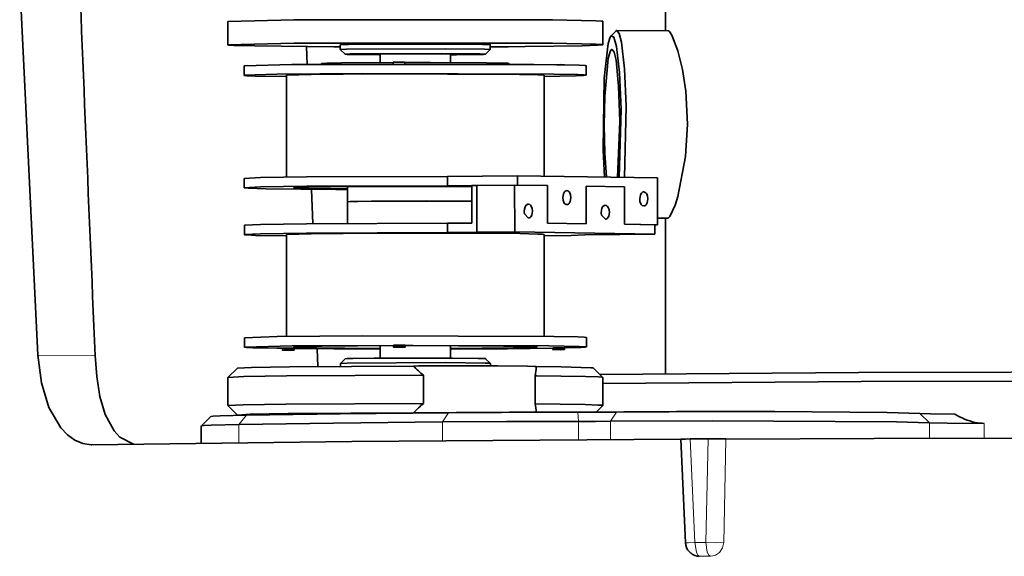
# Model space of a CAD drawing. Extents: x 91 to 825, y 40 to 573.
# Drawn here: x 167 to 188, y 409 to 420 of the extents above; entities that cross this region are included whole.
import ezdxf

# ---------------------------------------------------------------- set-up
doc = ezdxf.new("R2010")
doc.units = 0

msp = doc.modelspace()

# ---------------------------------------------------------------- linework, layer by layer
at = {"color": 7, "lineweight": 35, "ltscale": 0.032204}
msp.add_line((181.140167, 420.150909), (181.139771, 421.439087), dxfattribs=at)
at = {"color": 7, "lineweight": 35, "ltscale": 0.199869}
msp.add_line((167.744446, 413.225922), (167.357025, 421.211304), dxfattribs=at)
at = {"color": 7, "lineweight": 35, "ltscale": 0.012499}
msp.add_line((171.800705, 419.847717), (171.800552, 420.347687), dxfattribs=at)
at = {"color": 7, "lineweight": 35, "ltscale": 0.012498}
msp.add_line((179.800705, 419.850189), (179.800552, 420.350128), dxfattribs=at)
at = {"color": 7, "lineweight": 35, "ltscale": 0.003497}
msp.add_line((179.979599, 420.041626), (180.078079, 420.140991), dxfattribs=at)
at = {"color": 7, "lineweight": 35, "ltscale": 6.1e-05}
msp.add_line((180.099686, 420.151855), (180.097244, 420.151733), dxfattribs=at)
at = {"color": 7, "lineweight": 35, "ltscale": 0.027353}
msp.add_line((180.099686, 420.151855), (181.193787, 420.150848), dxfattribs=at)
at = {"color": 7, "lineweight": 35, "ltscale": 0.009474}
msp.add_line((173.477631, 419.810089), (173.490967, 419.431366), dxfattribs=at)
at = {"color": 7, "lineweight": 35, "ltscale": 0.002499}
for p, q in [((174.200729, 419.748474), (174.200699, 419.84845)), ((177.400726, 419.749451), (177.400696, 419.849426))]:
    msp.add_line(p, q, dxfattribs=at)
at = {"color": 7, "lineweight": 35, "ltscale": 0.003535}
for p, q in [((174.300858, 419.648285), (174.200836, 419.74826)), ((177.300659, 419.6492), (177.40062, 419.749237)), ((174.302856, 413.149139), (174.202896, 413.049133)), ((177.302658, 413.150085), (177.402679, 413.05011))]:
    msp.add_line(p, q, dxfattribs=at)
at = {"color": 7, "lineweight": 35, "ltscale": 0.004603}
for p, q in [((175.050812, 419.470459), (175.050766, 419.654572)), ((176.550812, 419.470917), (176.550766, 419.655029))]:
    msp.add_line(p, q, dxfattribs=at)
at = {"color": 7, "lineweight": 35, "ltscale": 0.005}
for p, q in [((172.150833, 419.397858), (172.150894, 419.197876)), ((179.450836, 419.400085), (179.450897, 419.200104)), ((172.151581, 416.998016), (172.151642, 416.798035)), ((176.489517, 417.041321), (176.489578, 416.841339)), ((177.980347, 417.054443), (177.980408, 416.854462)), ((172.151947, 415.798096), (172.151886, 415.998077)), ((176.489883, 415.841431), (176.489822, 416.041412)), ((180.912994, 415.807983), (180.912933, 416.007965)), ((172.152679, 413.398285), (172.152618, 413.598267)), ((179.452682, 413.400513), (179.452621, 413.600494))]:
    msp.add_line(p, q, dxfattribs=at)
at = {"color": 7, "lineweight": 35, "ltscale": 0.000356}
for p, q in [((173.800827, 419.434113), (173.800827, 419.448364)), ((177.800827, 419.435364), (177.800827, 419.449585))]:
    msp.add_line(p, q, dxfattribs=at)
at = {"color": 7, "lineweight": 35, "ltscale": 0.000999}
for p, q in [((175.331161, 419.477844), (175.331161, 419.437866)), ((175.333023, 413.398285), (175.333008, 413.438263)), ((173.214249, 413.335602), (173.214249, 413.37558)), ((178.985596, 413.34436), (178.98558, 413.384338))]:
    msp.add_line(p, q, dxfattribs=at)
at = {"color": 7, "lineweight": 35, "ltscale": 0.001}
for p, q in [((175.581161, 419.477936), (175.581161, 419.437927)), ((175.583023, 413.398346), (175.583008, 413.438354)), ((172.964249, 413.33551), (172.964249, 413.375519)), ((178.735596, 413.344269), (178.73558, 413.384277))]:
    msp.add_line(p, q, dxfattribs=at)
at = {"color": 7, "lineweight": 35, "ltscale": 0.054294}
for p, q in [((173.050903, 419.198151), (173.051575, 417.026398)), ((178.552612, 413.628326), (178.551941, 415.800079))]:
    msp.add_line(p, q, dxfattribs=at)
at = {"color": 7, "lineweight": 35, "ltscale": 0.053861}
msp.add_line((178.550903, 419.199829), (178.551559, 417.04538), dxfattribs=at)
at = {"color": 7, "lineweight": 35, "ltscale": 0.037272}
for p, q in [((177.980347, 417.054443), (176.489517, 417.041321)), ((180.912994, 415.807983), (179.422165, 415.794891))]:
    msp.add_line(p, q, dxfattribs=at)
at = {"color": 7, "lineweight": 35, "ltscale": 0.074783}
msp.add_line((180.971283, 417.006958), (177.980347, 417.054443), dxfattribs=at)
at = {"color": 7, "lineweight": 35, "ltscale": 0.024998}
for p, q in [((180.971283, 417.006958), (180.971588, 416.00705)), ((177.112091, 415.848328), (177.111786, 416.848267)), ((177.922073, 415.855438), (177.921768, 416.855377))]:
    msp.add_line(p, q, dxfattribs=at)
at = {"color": 7, "lineweight": 35, "ltscale": 0.018307}
msp.add_line((173.584915, 416.764526), (173.610703, 416.032715), dxfattribs=at)
at = {"color": 7, "lineweight": 35, "ltscale": 0.008131}
msp.add_line((174.35173, 416.498718), (174.351624, 416.823975), dxfattribs=at)
at = {"color": 7, "lineweight": 35, "ltscale": 0.015556}
msp.add_line((176.489578, 416.841339), (177.111786, 416.846802), dxfattribs=at)
at = {"color": 7, "lineweight": 35, "ltscale": 0.002584}
msp.add_line((177.008438, 416.845917), (177.111786, 416.846802), dxfattribs=at)
at = {"color": 7, "lineweight": 35, "ltscale": 0.019999}
msp.add_line((177.008682, 416.045959), (177.008438, 416.845917), dxfattribs=at)
at = {"color": 7, "lineweight": 35, "ltscale": 0.02025}
for p, q in [((177.111786, 416.848267), (177.921768, 416.855377)), ((177.112091, 415.848328), (177.922073, 415.855438))]:
    msp.add_line(p, q, dxfattribs=at)
at = {"color": 7, "lineweight": 35, "ltscale": 0.017596}
for p, q in [((177.921768, 416.855377), (178.625519, 416.844208)), ((180.971588, 416.00705), (180.267838, 416.018219))]:
    msp.add_line(p, q, dxfattribs=at)
at = {"color": 7, "lineweight": 35, "ltscale": 0.01613}
msp.add_line((177.980408, 416.854462), (178.625519, 416.844208), dxfattribs=at)
at = {"color": 7, "lineweight": 35, "ltscale": 0.019998}
for p, q in [((178.625763, 416.044281), (178.625519, 416.844208)), ((178.625519, 416.844208), (178.625763, 416.044281)), ((179.446548, 416.831177), (179.446793, 416.03125)), ((179.446793, 416.03125), (179.446548, 416.831177)), ((180.267838, 416.018219), (180.267593, 416.818146)), ((180.267593, 416.818146), (180.267838, 416.018219))]:
    msp.add_line(p, q, dxfattribs=at)
at = {"color": 7, "lineweight": 35, "ltscale": 0.020529}
for p, q in [((179.446548, 416.831177), (180.267593, 416.818146)), ((180.267593, 416.818146), (179.446548, 416.831177))]:
    msp.add_line(p, q, dxfattribs=at)
at = {"color": 7, "lineweight": 35, "ltscale": 0.011518}
msp.add_line((174.35173, 416.498718), (174.351868, 416.037994), dxfattribs=at)
at = {"color": 7, "lineweight": 35, "ltscale": 0.005465}
msp.add_line((180.971542, 416.151062), (181.190125, 416.150879), dxfattribs=at)
at = {"color": 7, "lineweight": 35, "ltscale": 0.083019}
msp.add_line((181.14241, 412.830139), (181.141388, 416.150909), dxfattribs=at)
at = {"color": 7, "lineweight": 35, "ltscale": 6e-05}
msp.add_line((181.190125, 416.150848), (181.192535, 416.151001), dxfattribs=at)
at = {"color": 7, "lineweight": 35, "ltscale": 0.012972}
msp.add_line((177.008682, 416.045959), (176.489822, 416.041412), dxfattribs=at)
at = {"color": 7, "lineweight": 35, "ltscale": 0.020528}
for p, q in [((178.625763, 416.044281), (179.446793, 416.03125)), ((179.446793, 416.03125), (178.625763, 416.044281))]:
    msp.add_line(p, q, dxfattribs=at)
at = {"color": 7, "lineweight": 35, "ltscale": 0.016129}
msp.add_line((180.912933, 416.007965), (180.267838, 416.018219), dxfattribs=at)
at = {"color": 7, "lineweight": 35, "ltscale": 0.001466}
msp.add_line((180.912933, 416.006531), (180.971588, 416.00705), dxfattribs=at)
at = {"color": 7, "lineweight": 35, "ltscale": 0.054293}
msp.add_line((173.052612, 413.626648), (173.051941, 415.79837), dxfattribs=at)
at = {"color": 7, "lineweight": 35, "ltscale": 0.017022}
msp.add_line((176.489883, 415.841431), (177.170746, 415.847412), dxfattribs=at)
at = {"color": 7, "lineweight": 35, "ltscale": 0.001467}
msp.add_line((177.170746, 415.847412), (177.112091, 415.848328), dxfattribs=at)
at = {"color": 7, "lineweight": 35, "ltscale": 0.074782}
msp.add_line((177.922073, 415.855438), (180.912994, 415.807983), dxfattribs=at)
at = {"color": 7, "lineweight": 35, "ltscale": 0.006598}
for p, q in [((175.05275, 413.164398), (175.052673, 413.428314)), ((176.55275, 413.164856), (176.552673, 413.428772))]:
    msp.add_line(p, q, dxfattribs=at)
at = {"color": 7, "lineweight": 13, "ltscale": 0.030542}
msp.add_line((168.96611, 413.218262), (167.744446, 413.225922), dxfattribs=at)
at = {"color": 7, "lineweight": 35, "ltscale": 0.00945}
msp.add_line((173.704727, 413.36377), (173.718048, 412.985992), dxfattribs=at)
at = {"color": 7, "lineweight": 35, "ltscale": 0.001491}
msp.add_line((174.202789, 413.04892), (174.202805, 412.989288), dxfattribs=at)
at = {"color": 7, "lineweight": 35, "ltscale": 0.001268}
msp.add_line((177.402786, 413.049896), (177.402802, 412.999176), dxfattribs=at)
at = {"color": 7, "lineweight": 35, "ltscale": 0.013247}
msp.add_line((178.912338, 412.975952), (178.382492, 412.98288), dxfattribs=at)
at = {"color": 7, "lineweight": 35, "ltscale": 0.000161}
msp.add_line((178.382523, 412.983002), (178.382523, 412.976563), dxfattribs=at)
at = {"color": 7, "lineweight": 35, "ltscale": 0.007069}
for p, q in [((172.003082, 412.948792), (171.803192, 412.74881)), ((172.003387, 411.947815), (171.803345, 412.147675))]:
    msp.add_line(p, q, dxfattribs=at)
at = {"color": 7, "lineweight": 35, "ltscale": 0.014999}
for p, q in [((175.978806, 412.796295), (175.978989, 412.19632)), ((178.356201, 412.786285), (178.356384, 412.18631)), ((171.802887, 412.748199), (171.80307, 412.148254)), ((179.802872, 412.750671), (179.80307, 412.150696))]:
    msp.add_line(p, q, dxfattribs=at)
at = {"color": 7, "lineweight": 35, "ltscale": 0.00707}
for p, q in [((179.602554, 412.951111), (179.802597, 412.751221)), ((171.434082, 411.916748), (171.234161, 411.716736))]:
    msp.add_line(p, q, dxfattribs=at)
at = {"color": 7, "lineweight": 35, "ltscale": 0.004974}
msp.add_line((179.662125, 412.00943), (179.80278, 412.150146), dxfattribs=at)
at = {"color": 7, "lineweight": 13, "ltscale": 0.006404}
msp.add_line((172.197876, 411.94397), (172.036148, 411.745331), dxfattribs=at)
at = {"color": 7, "lineweight": 13, "ltscale": 0.005844}
msp.add_line((176.508118, 411.997864), (176.384186, 411.799652), dxfattribs=at)
at = {"color": 7, "lineweight": 35, "ltscale": 0.004359}
msp.add_line((179.273254, 412.00882), (179.098877, 412.00885), dxfattribs=at)
at = {"color": 7, "lineweight": 13, "ltscale": 0.004951}
msp.add_line((179.273254, 412.00882), (179.285736, 411.811188), dxfattribs=at)
at = {"color": 7, "lineweight": 13, "ltscale": 0.005849}
msp.add_line((180.094421, 412.012115), (179.970047, 411.813934), dxfattribs=at)
at = {"color": 7, "lineweight": 13, "ltscale": 0.007059}
msp.add_line((186.573303, 411.980713), (186.772873, 411.780975), dxfattribs=at)
at = {"color": 7, "lineweight": 35, "ltscale": 0.009158}
msp.add_line((171.233887, 411.716156), (171.233994, 411.349854), dxfattribs=at)
at = {"color": 7, "lineweight": 13, "ltscale": 0.009641}
msp.add_line((172.036148, 411.745331), (172.036255, 411.35968), dxfattribs=at)
at = {"color": 7, "lineweight": 13, "ltscale": 0.009957}
msp.add_line((176.384308, 411.401367), (176.384186, 411.799652), dxfattribs=at)
at = {"color": 7, "lineweight": 13, "ltscale": 0.009756}
msp.add_line((179.285858, 411.420959), (179.285736, 411.811188), dxfattribs=at)
at = {"color": 7, "lineweight": 13, "ltscale": 0.009727}
msp.add_line((179.970169, 411.424835), (179.970047, 411.813934), dxfattribs=at)
at = {"color": 7, "lineweight": 13, "ltscale": 0.00828}
msp.add_line((186.77298, 411.449768), (186.772873, 411.780975), dxfattribs=at)
at = {"color": 7, "lineweight": 13, "ltscale": 0.00797}
msp.add_line((187.94458, 411.451813), (187.944473, 411.770599), dxfattribs=at)
at = {"color": 7, "lineweight": 35, "ltscale": 0.00039}
msp.add_line((168.894974, 411.315491), (168.879364, 411.315399), dxfattribs=at)
at = {"color": 7, "lineweight": 35, "ltscale": 0.055397}
msp.add_line((181.469193, 411.433563), (181.568161, 409.219879), dxfattribs=at)
at = {"color": 7, "lineweight": 35, "ltscale": 0.009461}
msp.add_line((182.049561, 411.438599), (181.671143, 411.436951), dxfattribs=at)
at = {"color": 7, "lineweight": 13, "ltscale": 0.055326}
msp.add_line((181.671143, 411.436951), (181.769974, 409.226105), dxfattribs=at)
at = {"color": 7, "lineweight": 13, "ltscale": 0.0553}
for p, q in [((182.049561, 411.438599), (182.002472, 409.227112)), ((182.430832, 411.436554), (182.383759, 409.225067))]:
    msp.add_line(p, q, dxfattribs=at)
at = {"color": 7, "lineweight": 13, "ltscale": 0.005813}
for p, q in [((182.002472, 409.227112), (181.769974, 409.226105)), ((181.86795, 408.933319), (182.100449, 408.934326))]:
    msp.add_line(p, q, dxfattribs=at)
at = {"color": 7, "lineweight": 35, "ltscale": 0.000981}
msp.add_line((181.818726, 408.937347), (181.857758, 408.933472), dxfattribs=at)
at = {"color": 7, "lineweight": 35}
for points in [[(179.800552, 420.350128), (179.800537, 420.350281), (179.800476, 420.350403), (179.800262, 420.350677), (179.799652, 420.351135), (179.796097, 420.352325), (179.775375, 420.355377), (179.655045, 420.36261), (178.729507, 420.381714), (173.212326, 420.38382), (171.800552, 420.347687)], [(180.097244, 420.151703), (180.092453, 420.150635), (180.08287, 420.145264), (180.078094, 420.140991)], [(180.267578, 417.018127), (180.301483, 418.54245), (180.266159, 419.333221), (180.199448, 419.903625), (180.15126, 420.088745), (180.099701, 420.151855)], [(181.405746, 419.717743), (181.279785, 420.051727), (181.225067, 420.133698), (181.203476, 420.148956), (181.193787, 420.150879)], [(179.979599, 420.041626), (179.959686, 420.011566), (179.91748, 419.877228), (179.83078, 419.13501), (179.809311, 417.605621), (179.838852, 417.024933)], [(180.155487, 417.019897), (180.192673, 418.476471), (180.159714, 419.254883), (180.09494, 419.815918), (180.039139, 420.01416), (179.979599, 420.041626)], [(179.800705, 419.850159), (179.80069, 419.850311), (179.800629, 419.850433), (179.800415, 419.850708), (179.799805, 419.851166), (179.796249, 419.852356), (179.775528, 419.855408), (179.655197, 419.86264), (178.72966, 419.881744), (173.212479, 419.88385), (171.800705, 419.847717)], [(171.800705, 419.847717), (171.800751, 419.847504), (171.800873, 419.84729), (171.801361, 419.846863), (171.803329, 419.846008), (171.823929, 419.842682), (171.927734, 419.836029), (172.375061, 419.8237), (174.065735, 419.806183), (174.200729, 419.805511)], [(174.862381, 419.863831), (174.375687, 419.857025), (174.245071, 419.852844), (174.200699, 419.84845)], [(177.400742, 419.749451), (177.400742, 419.749512), (177.400711, 419.749573), (177.40062, 419.749664), (177.400269, 419.749908), (177.398819, 419.750366), (177.389999, 419.751617), (177.288437, 419.756317), (176.436295, 419.766357), (174.332382, 419.755951), (174.200729, 419.748474)], [(177.400711, 419.849426), (177.400696, 419.849518), (177.40065, 419.849579), (177.400482, 419.849731), (177.39978, 419.850067), (177.396942, 419.850708), (177.372635, 419.852905), (177.232742, 419.857727), (176.649384, 419.865082), (174.978592, 419.864746), (174.862381, 419.863831)], [(177.400726, 419.806488), (177.785095, 419.808868), (178.14653, 419.811707)], [(178.14653, 419.811707), (179.363251, 419.828705), (179.689804, 419.839172), (179.800705, 419.850159)], [(179.999863, 419.751953), (179.994476, 419.751129), (179.989243, 419.748688), (179.97937, 419.739716), (179.960617, 419.706665), (179.920578, 419.558258), (179.845276, 418.753113), (179.832581, 418.13327)], [(180.114609, 417.020538), (180.164093, 418.2229), (180.141708, 418.968536), (180.085434, 419.521027), (180.044342, 419.693115), (179.999863, 419.751953)], [(181.406708, 416.613281), (181.570709, 417.462677), (181.610992, 418.157013), (181.573242, 418.85675), (181.502304, 419.320313), (181.405746, 419.717743)], [(177.300674, 419.6492), (177.300751, 419.649323), (177.300766, 419.649353), (177.300766, 419.649414), (177.300766, 419.649475), (177.300735, 419.649536), (177.300644, 419.649628), (177.300293, 419.649841), (177.298889, 419.650299), (177.289978, 419.65152), (177.186035, 419.656128), (176.365372, 419.665405), (174.404587, 419.654938), (174.300873, 419.648285)], [(174.300873, 419.648285), (174.301346, 419.64801), (174.303482, 419.64743), (174.312454, 419.646301), (174.34903, 419.644104), (174.494034, 419.639923), (175.029861, 419.633636), (175.050781, 419.633514)], [(176.70076, 419.649231), (176.70076, 419.649261), (176.700745, 419.649292), (176.700699, 419.649353), (176.7005, 419.649475), (176.699677, 419.64975), (176.696426, 419.650269), (176.667419, 419.652069), (176.50856, 419.65567), (175.908173, 419.659454), (174.907211, 419.649933), (174.900772, 419.648682)], [(174.900772, 419.648682), (174.900787, 419.648621), (174.900818, 419.64859), (174.900925, 419.648499), (174.901382, 419.648285), (174.903183, 419.647919), (174.910416, 419.647156), (174.939087, 419.64566), (175.050781, 419.642883)], [(176.550766, 419.643341), (176.662445, 419.646179), (176.691132, 419.647675), (176.70076, 419.649231)], [(176.550781, 419.633972), (176.616699, 419.63446), (176.68045, 419.634979)], [(176.68045, 419.634979), (177.132706, 419.641266), (177.256042, 419.645142), (177.300674, 419.6492)], [(179.450836, 419.400116), (179.450821, 419.400238), (179.450775, 419.400391), (179.450562, 419.400635), (179.449921, 419.401062), (179.446335, 419.402222), (179.425171, 419.405151), (179.299789, 419.412231), (178.328766, 419.430603), (173.167953, 419.427765), (172.150848, 419.397858)], [(175.331161, 419.471588), (174.229309, 419.462982), (173.91098, 419.456055), (173.800827, 419.448364)], [(175.581161, 419.477936), (175.581131, 419.477966), (175.580826, 419.478027), (175.579315, 419.47818), (175.572769, 419.478455), (175.546646, 419.478943), (175.459152, 419.47937), (175.369919, 419.478943), (175.331161, 419.477875)], [(176.123032, 419.472198), (175.85257, 419.472412), (175.581161, 419.472198)], [(177.800827, 419.449585), (177.800827, 419.449646), (177.800766, 419.449768), (177.800644, 419.44989), (177.800217, 419.450165), (177.798645, 419.450684), (177.792587, 419.451691), (177.768921, 419.453735), (177.676117, 419.457672), (177.321136, 419.464661), (176.123032, 419.472198)], [(178.983734, 419.42392), (178.983704, 419.42395), (178.983521, 419.424011), (178.98259, 419.424103), (178.978622, 419.424316), (178.962631, 419.424713), (178.904617, 419.425262), (178.766098, 419.424835), (178.764786, 419.424835)], [(178.757339, 419.224976), (174.675842, 419.239319), (172.848877, 419.223236), (172.150909, 419.197876)], [(172.150909, 419.197876), (172.150925, 419.197754), (172.151047, 419.19751), (172.151276, 419.197266), (172.152069, 419.196808), (172.15506, 419.195831), (172.166519, 419.193939), (172.211319, 419.190155), (172.386932, 419.182831), (173.050934, 419.170044)], [(178.028351, 419.218597), (174.953247, 419.22937), (173.576767, 419.217255), (173.050903, 419.198151)], [(178.550903, 419.19986), (178.550903, 419.199921), (178.550827, 419.200104), (178.550705, 419.200256), (178.550247, 419.200562), (178.548523, 419.201202), (178.541946, 419.202454), (178.516174, 419.204956), (178.414932, 419.209808), (178.028351, 419.218597)], [(178.550903, 419.171753), (179.218506, 419.185059), (179.392334, 419.192474), (179.450897, 419.200134)], [(179.450897, 419.200134), (179.450897, 419.200226), (179.450806, 419.200439), (179.450623, 419.200653), (179.450012, 419.20108), (179.447739, 419.201904), (179.438995, 419.203583), (179.404785, 419.206879), (179.270416, 419.213348), (178.757339, 419.224976)], [(179.832581, 418.13327), (179.84491, 417.533447), (179.879745, 417.024292)], [(176.489517, 417.041351), (173.476547, 417.031372), (172.49939, 417.016327), (172.151581, 416.998016)], [(176.489578, 416.84137), (173.476608, 416.83139), (172.499466, 416.816345), (172.151642, 416.798035)], [(172.151642, 416.798035), (172.151688, 416.797852), (172.151794, 416.797638), (172.152252, 416.797241), (172.154053, 416.796478), (172.16127, 416.794922), (172.235489, 416.78894), (172.607834, 416.777466), (174.102127, 416.760803), (174.351654, 416.759491)], [(177.008453, 416.826508), (174.455841, 416.824799), (173.536789, 416.813416), (173.20163, 416.79837)], [(173.20163, 416.79837), (173.20166, 416.798248), (173.201706, 416.798126), (173.201935, 416.797913), (173.20285, 416.797424), (173.206497, 416.796509), (173.221085, 416.794647), (173.27916, 416.791016), (173.50708, 416.784149), (174.351639, 416.773438)], [(179.03479, 416.737701), (179.017807, 416.734711), (179.001526, 416.726196), (178.986542, 416.712433), (178.962677, 416.671509), (178.948135, 416.589111)], [(178.948135, 416.589111), (178.954987, 416.531067), (178.974426, 416.481812), (178.987991, 416.462952), (179.003433, 416.448975), (179.020172, 416.44046), (179.037521, 416.437714)], [(179.124069, 416.586304), (179.117233, 416.644318), (179.097824, 416.693542), (179.084274, 416.712402), (179.068848, 416.726379), (179.03479, 416.737701)], [(179.037521, 416.437714), (179.054489, 416.440735), (179.070755, 416.44928), (179.085724, 416.463013), (179.109558, 416.503937), (179.124069, 416.586304)], [(180.67688, 416.711639), (180.659897, 416.708649), (180.643616, 416.700134), (180.628632, 416.686371), (180.604767, 416.645447), (180.590225, 416.563049)], [(180.590225, 416.563049), (180.597076, 416.505005), (180.616516, 416.45575), (180.630081, 416.43689), (180.645523, 416.422913), (180.679611, 416.411652)], [(180.766159, 416.560242), (180.759323, 416.618256), (180.739914, 416.66748), (180.726364, 416.68634), (180.710938, 416.700317), (180.67688, 416.711639)], [(180.679611, 416.411652), (180.696579, 416.414673), (180.712845, 416.423218), (180.727814, 416.436951), (180.751648, 416.477875), (180.766159, 416.560242)], [(181.192535, 416.151001), (181.205597, 416.155914), (181.235687, 416.186554), (181.347748, 416.428345), (181.406708, 416.613281)], [(176.035324, 416.516022), (174.86264, 416.51181), (174.485641, 416.50589), (174.35173, 416.498718)], [(175.181244, 416.514313), (174.576538, 416.507874), (174.409073, 416.503448), (174.35173, 416.498718)], [(177.00853, 416.508972), (176.189194, 416.515656), (175.181244, 416.514313)], [(177.00853, 416.508972), (176.58725, 416.513702), (176.035324, 416.516022)], [(178.213745, 416.450745), (178.200104, 416.448761), (178.186829, 416.443207), (178.162613, 416.421906), (178.143051, 416.387848), (178.130508, 416.342865), (178.127426, 416.291412), (178.134933, 416.24057), (178.216492, 416.150757)], [(178.303131, 416.299347), (178.296295, 416.357391), (178.276855, 416.406647), (178.26329, 416.425507), (178.247833, 416.439453), (178.213745, 416.450745)], [(179.85582, 416.424713), (179.842178, 416.422729), (179.828903, 416.417175), (179.804688, 416.395874), (179.785126, 416.361816), (179.772583, 416.316833), (179.769501, 416.265381), (179.777008, 416.214539), (179.858566, 416.124725)], [(179.945206, 416.273315), (179.93837, 416.33136), (179.91893, 416.380615), (179.905365, 416.399475), (179.889908, 416.413422), (179.873184, 416.421967), (179.85582, 416.424713)], [(178.216492, 416.150757), (178.233459, 416.153748), (178.249756, 416.162262), (178.26474, 416.176025), (178.288605, 416.216919), (178.303131, 416.299347)], [(179.858566, 416.124725), (179.875534, 416.127716), (179.89183, 416.13623), (179.906815, 416.149963), (179.930679, 416.190887), (179.945206, 416.273315)], [(176.489822, 416.041412), (173.476852, 416.031433), (172.499695, 416.016388), (172.151886, 415.998077)], [(176.489883, 415.841431), (173.476913, 415.831451), (172.499756, 415.816406), (172.151947, 415.798096)], [(172.151947, 415.798096), (172.151962, 415.797974), (172.152084, 415.797729), (172.152313, 415.797485), (172.153107, 415.797028), (172.156097, 415.796051), (172.167557, 415.794159), (172.212372, 415.790375), (172.38797, 415.783051), (173.051987, 415.770264)], [(178.029388, 415.818817), (174.9543, 415.82959), (173.577805, 415.817474), (173.051941, 415.79837)], [(178.551941, 415.800079), (178.551941, 415.80014), (178.551865, 415.800323), (178.551743, 415.800476), (178.551285, 415.800781), (178.549561, 415.801422), (178.542984, 415.802673), (178.517212, 415.805176), (178.41597, 415.810028), (178.029388, 415.818817)], [(178.551956, 415.771973), (179.130707, 415.782715), (179.422165, 415.794891)], [(178.759048, 413.625336), (174.677551, 413.639679), (172.850586, 413.623596), (172.152618, 413.598236)], [(179.452606, 413.600494), (179.452606, 413.600586), (179.452515, 413.6008), (179.452332, 413.601013), (179.451721, 413.60144), (179.449448, 413.602264), (179.440704, 413.603943), (179.406494, 413.607239), (179.272125, 413.613708), (178.759048, 413.625336)], [(179.452667, 413.400513), (179.452652, 413.400635), (179.452606, 413.400787), (179.452393, 413.401031), (179.451752, 413.401459), (179.448166, 413.402618), (179.427002, 413.405548), (179.30162, 413.412628), (178.330597, 413.431), (173.169785, 413.428162), (172.152679, 413.398254)], [(172.152679, 413.398254), (172.152695, 413.398132), (172.152786, 413.397949), (172.152954, 413.397736), (172.153564, 413.397308), (172.155838, 413.396484), (172.164581, 413.394806), (172.198792, 413.391479), (172.333176, 413.38504), (172.846252, 413.373383)], [(175.333008, 413.429199), (173.805023, 413.418274), (173.357895, 413.408997), (173.202667, 413.39859)], [(173.202667, 413.39859), (173.202682, 413.398499), (173.202744, 413.398376), (173.202866, 413.398224), (173.203308, 413.397919), (173.204926, 413.397308), (173.211151, 413.396118), (173.235519, 413.393768), (173.331238, 413.38916), (173.696716, 413.38089)], [(175.559265, 413.439178), (175.419479, 413.439667), (175.356918, 413.439117), (175.333008, 413.438263)], [(175.583023, 413.398346), (175.583023, 413.398376), (175.582993, 413.398376), (175.582687, 413.398438), (175.581177, 413.39859), (175.574631, 413.398865), (175.548508, 413.399353), (175.461029, 413.39978), (175.37178, 413.399353), (175.333023, 413.398285)], [(175.333023, 413.398285), (175.333069, 413.398254), (175.33371, 413.398132), (175.33728, 413.397919), (175.353104, 413.397491), (175.356781, 413.39743)], [(175.356781, 413.39743), (175.496552, 413.396942), (175.559128, 413.397491), (175.583023, 413.398346)], [(175.583008, 413.438324), (175.582962, 413.438354), (175.582321, 413.438477), (175.578766, 413.43869), (175.562927, 413.439117), (175.559265, 413.439178)], [(178.402679, 413.400177), (178.402664, 413.400269), (178.402634, 413.40036), (178.402466, 413.400574), (178.40181, 413.40097), (178.3992, 413.401733), (178.377396, 413.404388), (178.248154, 413.410461), (177.686615, 413.420929), (175.757828, 413.42981), (175.583008, 413.429657)], [(176.552689, 413.370453), (177.889557, 413.381866), (178.271072, 413.390564), (178.402679, 413.400177)], [(178.985565, 413.379456), (179.333969, 413.389648), (179.422882, 413.39505), (179.452667, 413.400513)], [(168.879364, 411.315399), (168.703247, 411.340118), (168.533997, 411.410919), (168.3759, 411.524841), (168.23233, 411.677216), (167.982559, 412.108673), (167.819443, 412.637848), (167.744446, 413.225922)], [(168.96611, 413.218262), (169.000717, 412.7724), (169.070007, 412.345337), (169.182495, 411.959534), (169.37294, 411.609161), (169.497162, 411.478302), (169.786026, 411.329803)], [(172.846252, 413.373383), (172.904221, 413.372498), (172.964249, 413.371613)], [(173.190506, 413.376434), (173.05072, 413.376923), (172.988159, 413.376373), (172.964249, 413.375519)], [(173.214249, 413.335571), (173.214249, 413.335602), (173.214218, 413.335602), (173.213913, 413.335663), (173.212402, 413.335815), (173.205856, 413.33609), (173.179733, 413.336578), (173.092255, 413.337006), (173.003006, 413.336578), (172.964249, 413.33551)], [(172.964249, 413.33551), (172.964294, 413.33548), (172.964935, 413.335358), (172.968506, 413.335144), (172.984329, 413.334717), (172.988007, 413.334656)], [(172.988007, 413.334656), (173.127777, 413.334167), (173.190353, 413.334717), (173.214249, 413.335571)], [(173.214249, 413.37558), (173.214218, 413.37561), (173.213562, 413.375732), (173.210007, 413.375946), (173.194168, 413.376373), (173.190506, 413.376434)], [(173.214249, 413.368439), (174.060379, 413.361267), (175.052689, 413.3573)], [(173.696716, 413.38089), (174.295441, 413.374115), (175.052689, 413.369995)], [(176.552689, 413.357788), (177.772583, 413.364014), (178.735565, 413.374847)], [(178.961838, 413.385193), (178.822052, 413.385681), (178.759491, 413.385132), (178.73558, 413.384277)], [(178.985596, 413.34436), (178.985596, 413.344391), (178.985565, 413.344391), (178.98526, 413.344452), (178.983749, 413.344604), (178.977203, 413.344879), (178.95108, 413.345367), (178.863602, 413.345795), (178.774353, 413.345367), (178.735596, 413.344299)], [(178.735596, 413.344299), (178.735641, 413.344269), (178.736282, 413.344147), (178.739853, 413.343933), (178.755676, 413.343506), (178.759354, 413.343445)], [(178.759354, 413.343445), (178.899124, 413.342957), (178.9617, 413.343506), (178.985596, 413.34436)], [(178.98558, 413.384338), (178.985535, 413.384369), (178.984894, 413.384491), (178.981339, 413.384705), (178.9655, 413.385132), (178.961838, 413.385193)], [(175.765244, 412.993927), (173.118393, 412.980103), (172.301437, 412.965668), (172.003082, 412.948792)], [(177.402679, 413.05011), (177.402344, 413.050354), (177.40094, 413.050781), (177.392075, 413.052063), (177.290634, 413.056763), (176.447296, 413.066742), (174.345947, 413.056702), (174.202896, 413.049133)], [(174.923065, 413.163361), (174.470825, 413.157074), (174.347473, 413.153229), (174.302856, 413.14917)], [(177.302658, 413.150085), (177.302444, 413.150238), (177.301712, 413.150513), (177.298935, 413.151123), (177.2742, 413.153259), (177.141006, 413.157745), (176.594025, 413.164581), (175.035095, 413.164276), (174.923065, 413.163361)], [(178.382507, 412.98291), (178.382523, 412.982971), (178.382523, 412.983032), (178.382507, 412.983093), (178.382446, 412.983185), (178.382217, 412.983337), (178.381393, 412.983673), (178.378113, 412.984344), (178.352448, 412.986481), (178.196945, 412.991394), (177.553604, 412.998444), (175.865967, 412.995148), (175.765244, 412.993927)], [(179.602554, 412.951111), (179.601334, 412.951813), (179.595901, 412.953278), (179.555695, 412.95755), (178.912338, 412.975952)], [(175.978806, 412.796265), (173.054688, 412.782623), (172.138672, 412.76709), (171.803162, 412.748749)], [(179.802597, 412.75119), (179.80159, 412.751831), (179.797394, 412.753082), (179.780182, 412.755615), (179.710861, 412.76059), (179.436111, 412.770111), (178.397659, 412.785858), (178.356201, 412.786255)], [(191.773453, 412.871643), (185.257767, 412.858673), (179.738815, 412.814941)], [(191.777237, 412.674011), (185.319, 412.661469), (179.802963, 412.619049)], [(175.977768, 412.19632), (173.036652, 412.182465), (172.12413, 412.166748), (171.80307, 412.148224)], [(179.80307, 412.150696), (179.803055, 412.150848), (179.802979, 412.151001), (179.802704, 412.151337), (179.801575, 412.151978), (179.797043, 412.153259), (179.778976, 412.155823), (179.707001, 412.160858), (179.423386, 412.170502), (178.3564, 412.18631)], [(172.197891, 411.94397), (171.636902, 411.931), (171.488693, 411.92395), (171.434097, 411.916748)], [(175.765564, 411.993988), (173.087189, 411.979797), (172.276184, 411.964966), (172.003403, 411.947815)], [(172.003403, 411.947815), (172.003967, 411.947388), (172.006042, 411.946594), (172.014008, 411.944977), (172.045074, 411.941742), (172.050369, 411.941345)], [(176.508133, 411.997864), (174.199203, 411.972595), (172.197891, 411.94397)], [(176.758545, 412.000061), (176.214706, 411.998138), (175.765549, 411.993988)], [(179.27327, 412.00885), (179.707809, 412.009583), (180.094437, 412.012115)], [(186.573303, 411.980713), (185.872574, 412.003845), (183.475159, 412.022125), (182.659607, 412.023041)], [(186.573318, 411.980743), (186.797516, 411.973572), (187.313797, 411.968933)], [(172.036163, 411.7453), (171.447113, 411.731689), (171.291504, 411.724304), (171.234177, 411.716736)], [(176.384201, 411.799683), (174.055023, 411.7742), (172.036148, 411.745331)], [(179.285751, 411.811188), (177.751099, 411.808533), (176.384201, 411.799652)], [(179.285751, 411.811188), (179.647873, 411.811829), (179.970062, 411.813934)], [(186.772797, 411.780975), (186.070084, 411.804688), (182.136795, 411.824982), (179.969055, 411.813904)], [(186.772888, 411.780975), (187.155167, 411.772675), (187.944489, 411.77063)], [(181.469254, 411.432373), (174.446869, 411.384918), (168.894989, 411.315491)], [(188.841843, 411.453003), (185.598373, 411.447083), (182.431152, 411.436554)]]:
    msp.add_lwpolyline(points, dxfattribs=at)
at = {"color": 7, "lineweight": 13}
for points in [[(181.568161, 409.219879), (181.568176, 409.219849), (181.568192, 409.219849), (181.568314, 409.219788), (181.568909, 409.219696), (181.571442, 409.219574), (181.581802, 409.219604), (181.622589, 409.220612), (181.767975, 409.226013), (181.769974, 409.226105)], [(181.769989, 409.226105), (181.799896, 409.019775), (181.831268, 408.95639), (181.867966, 408.933289)], [(182.002487, 409.227142), (182.231461, 409.222717), (182.383743, 409.225067)], [(182.002487, 409.227142), (182.032394, 409.020813), (182.063766, 408.957428), (182.100464, 408.934326)], [(182.100464, 408.934326), (182.15387, 408.939941), (182.205429, 408.956085), (182.295715, 409.01767), (182.358429, 409.111023), (182.383759, 409.225067)], [(181.857758, 408.933441), (181.862854, 408.933319), (181.867966, 408.933289)]]:
    msp.add_lwpolyline(points, dxfattribs=at)
at = {"color": 7, "lineweight": 35}
for centre, radius, start, end in [((8007.320801, 742.529236), 7845.269043, 182.332149, 182.405738), ((177.091629, 414.213776), 1.802093, 222.60442, 231.865638), ((177.719421, 412.970764), 0.663042, 343.841914, 0.501407), ((177.108414, 410.790649), 1.803176, 128.780867, 138.136683), ((177.682983, 411.996643), 0.699659, 0.935244, 15.731334), ((178.995193, 126.27066), 285.738129, 89.979205, 90.498709), ((182.55571, 130.592224), 281.430756, 89.978849, 90.501093), ((188.0905, 413.23642), 1.485846, 238.499773, 256.782489), ((187.944321, 412.71698), 0.94639, 258.207929, 270.009997), ((181.624863, 407.188568), 4.248214, 89.376044, 92.100265), ((182.168777, 395.525208), 15.913706, 89.056453, 90.429253), ((181.867859, 409.233276), 0.3, 182.559841, 260.574535)]:
    msp.add_arc(centre, radius, start, end, dxfattribs=at)

doc.saveas('drawing.dxf')
